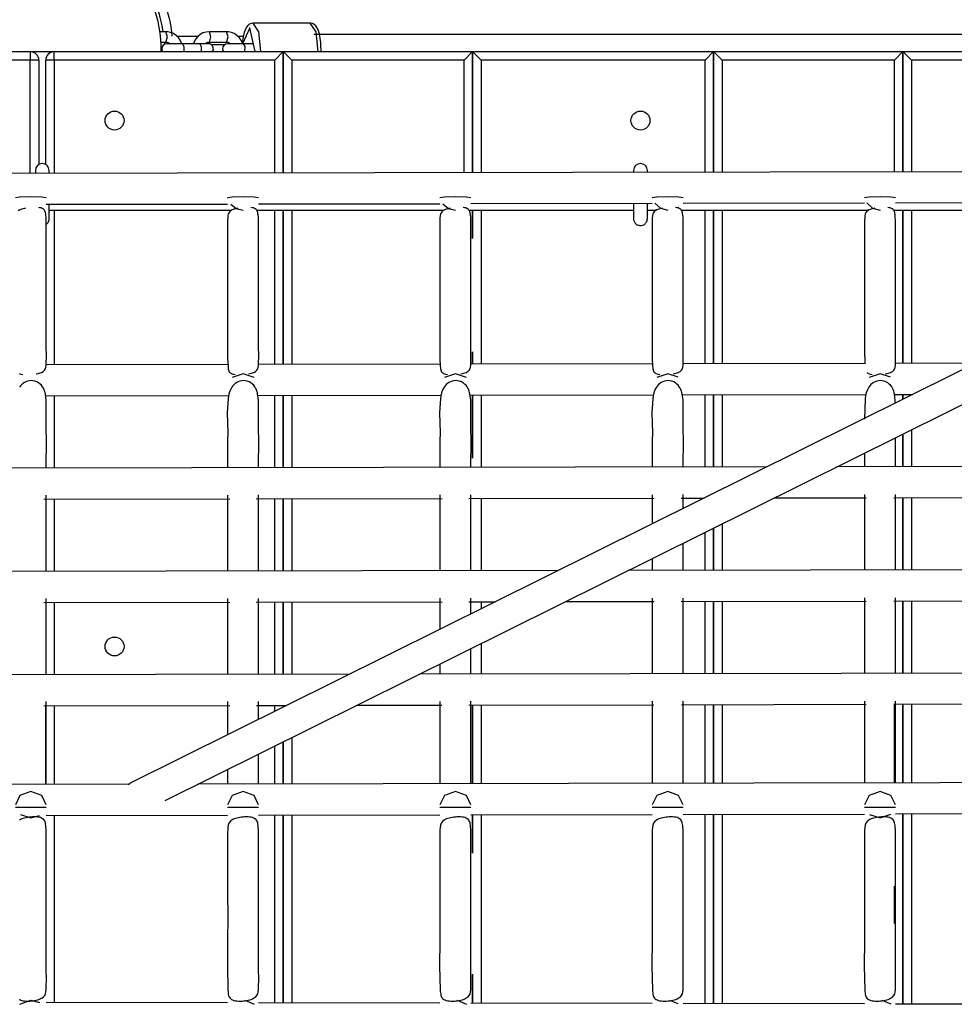
# Model space of a CAD drawing. Units: inches. Extents: x 204 to 390, y 93 to 326.
# Drawn here: x 261 to 267, y 155 to 161 of the extents above; entities that cross this region are included whole.
import ezdxf

# ---------------------------------------------------------------- set-up
doc = ezdxf.new("R2010")
doc.units = ezdxf.units.IN
doc.header["$MEASUREMENT"] = 0
doc.layers.add('Ebene 1', color=7, linetype='Continuous')

# ---------------------------------------------------------------- blocks, each defined once
blk = doc.blocks.new('block 2')
at = {"layer": 'Ebene 1', "color": 179, "lineweight": 25, "true_color": 0x1a171b}
for points in [[(262.6885, 161.0541), (262.6799, 161.0534), (262.6722, 161.0513), (262.6648, 161.0465), (262.6586, 161.0406), (262.6513, 161.0313), (262.6458, 161.0207), (262.6381, 161.0003), (262.632, 160.9759), (262.6267, 160.9359)], [(262.702, 160.8894), (262.6715, 161.0276), (262.6281, 160.9356)], [(263.0222, 161.0548), (262.6885, 161.0548)], [(262.6885, 161.0548), (262.7219, 161.0052), (262.7333, 160.8894)], [(263.0839, 160.9177), (263.0839, 160.9301), (263.0832, 160.9425), (263.0804, 160.9676), (263.0754, 160.9903), (263.069, 161.0114), (263.0606, 161.0289), (263.0539, 161.0389), (263.0448, 161.0472), (263.0356, 161.053), (263.0249, 161.0548), (263.0236, 161.0544), (263.0218, 161.0541)], [(263.067, 160.8894), (263.0558, 161.0052), (263.0222, 161.0548)], [(262.1828, 161.0052), (262.1487, 161.0052)], [(262.1828, 160.9452), (262.1921, 160.9752), (262.1828, 161.0052)], [(262.2762, 160.9332), (262.2746, 160.938), (262.2669, 160.9552), (262.2563, 160.9707), (262.2424, 160.9841), (262.2269, 160.9945), (262.2107, 161.001), (262.1938, 161.0048), (262.1881, 161.0052), (262.1828, 161.0052)], [(262.2462, 160.9793), (262.3712, 160.9793)], [(262.4358, 161.0052), (262.4165, 161.0031), (262.3985, 160.9979), (262.3826, 160.989), (262.3685, 160.9776), (262.3568, 160.9631), (262.3476, 160.9469), (262.3433, 160.9359)], [(262.5357, 161.0052), (262.4358, 161.0052)], [(262.4358, 160.9452), (262.4446, 160.9755), (262.4358, 161.0052)], [(262.5357, 160.9452), (262.5449, 160.9752), (262.5357, 161.0052)], [(262.6288, 160.9332), (262.6274, 160.938), (262.6196, 160.9552), (262.6091, 160.9707), (262.5957, 160.9841), (262.5798, 160.9945), (262.5636, 161.001), (262.5466, 161.0048), (262.5413, 161.0052), (262.5357, 161.0052)], [(262.5988, 160.9793), (262.6331, 160.9793)], [(269.7072, 160.989), (268.0543, 160.989), (266.3672, 160.989), (264.6841, 160.989), (263.043, 160.989)], [(262.1542, 160.9452), (262.1828, 160.9452)], [(262.1828, 160.9452), (262.19, 160.9445), (262.1962, 160.9425), (262.2073, 160.9356)], [(262.2803, 160.9356), (262.2178, 160.9356), (262.1893, 160.9356)], [(262.1961, 160.9356), (262.1962, 160.9359), (262.1969, 160.9373), (262.1976, 160.9387), (262.1988, 160.9404)], [(262.3805, 160.9356), (262.2803, 160.9356)], [(262.2803, 160.9356), (262.2884, 160.9201), (262.288, 160.8894)], [(262.3805, 160.9356), (262.3881, 160.9201), (262.3881, 160.8894)], [(262.4295, 160.9356), (262.4159, 160.9356), (262.3805, 160.9356)], [(262.4119, 160.9359), (262.4153, 160.9387), (262.4214, 160.9421), (262.4277, 160.9442), (262.4315, 160.9452), (262.4358, 160.9452)], [(262.4358, 160.9452), (262.5357, 160.9452)], [(262.524, 160.929), (262.4479, 160.929)], [(262.5357, 160.9452), (262.5428, 160.9445), (262.5495, 160.9425), (262.56, 160.9356)], [(262.6331, 160.9356), (262.5705, 160.9356), (262.5421, 160.9356)], [(262.6856, 160.9356), (262.6331, 160.9356)], [(262.6331, 160.9356), (262.6412, 160.9201), (262.6408, 160.8894)], [(263.0845, 160.8894), (263.0845, 160.9035), (263.0839, 160.9177)], [(260.1152, 160.8894), (261.3952, 160.8894)], [(261.3952, 160.8391), (260.1152, 160.8391)], [(261.3952, 160.8894), (261.5351, 160.8894)], [(261.3952, 160.8894), (261.3952, 160.8749), (261.3952, 160.8391)], [(261.3952, 160.1828), (261.3952, 160.8391)], [(261.4452, 160.8391), (261.4307, 160.8391), (261.3952, 160.8391)], [(261.4452, 160.8391), (261.4452, 160.2338)], [(261.4852, 160.2338), (261.4852, 160.8391)], [(261.5351, 160.8391), (261.5, 160.8391), (261.4852, 160.8391)], [(261.5351, 160.8894), (262.8653, 160.8894)], [(261.5351, 160.8391), (261.5351, 160.8749), (261.5351, 160.8894)], [(262.8155, 160.8391), (261.5351, 160.8391)], [(261.5351, 160.8391), (261.5351, 160.1828)], [(262.8653, 160.8894), (262.8155, 160.8391)], [(262.8155, 160.1852), (262.8155, 160.8391)], [(262.8653, 160.8894), (262.8653, 160.1852)], [(262.8653, 160.8894), (263.9653, 160.8894)], [(262.8653, 160.1852), (262.8653, 160.8894)], [(262.9152, 160.8391), (262.8653, 160.8894)], [(262.9152, 160.8391), (262.9152, 160.1852)], [(263.9153, 160.8391), (262.9152, 160.8391)], [(263.9653, 160.8894), (263.9153, 160.8391)], [(263.9153, 160.1869), (263.9153, 160.8391)], [(263.9653, 160.8894), (265.3654, 160.8894)], [(263.9653, 160.1869), (263.9653, 160.8894)], [(263.9653, 160.8894), (263.9653, 160.1869)], [(264.0152, 160.8391), (263.9653, 160.8894)], [(265.3152, 160.8391), (264.0152, 160.8391)], [(264.0152, 160.8391), (264.0152, 160.1869)], [(265.3654, 160.8894), (265.3152, 160.8391)], [(265.3152, 160.189), (265.3152, 160.8391)], [(265.3654, 160.8894), (266.4652, 160.8894)], [(265.3654, 160.1894), (265.3654, 160.8894)], [(265.3654, 160.8894), (265.3654, 160.1894)], [(265.3654, 160.8894), (265.4153, 160.8391)], [(266.4151, 160.8391), (265.4153, 160.8391)], [(265.4153, 160.8391), (265.4153, 160.1894)], [(266.4652, 160.8894), (266.4151, 160.8391)], [(266.4151, 160.1911), (266.4151, 160.8391)], [(266.4652, 160.8894), (266.4652, 160.1911)], [(266.4652, 160.8894), (267.5652, 160.8894)], [(266.4652, 160.1911), (266.4652, 160.8894)], [(266.5153, 160.8391), (266.4652, 160.8894)], [(267.5151, 160.8391), (266.5153, 160.8391)], [(266.5153, 160.8391), (266.5153, 160.1911)], [(269.7878, 160.5197), (261.9751, 156.6402)], [(262.1793, 156.5403), (269.8678, 160.3582)], [(269.1359, 160.1956), (243.8807, 160.1528)], [(261.4252, 160.1994), (261.4252, 160.1969), (261.4252, 160.1904)], [(261.4252, 160.1994), (261.4252, 160.1976), (261.4252, 160.1932), (261.4252, 160.1845)], [(261.5051, 160.1904), (261.5051, 160.1969), (261.5051, 160.1994)], [(261.5051, 160.1835), (261.5051, 160.1876), (261.5051, 160.1928), (261.5051, 160.1963), (261.5051, 160.1987), (261.5051, 160.1994)], [(264.9005, 160.1994), (264.9005, 160.1976), (264.9005, 160.1938)], [(264.9005, 160.1994), (264.9005, 160.1976), (264.9005, 160.1932), (264.9005, 160.1897)], [(264.9806, 160.1938), (264.9806, 160.1976), (264.9806, 160.1994)], [(264.9806, 160.189), (264.9806, 160.1963), (264.9806, 160.1987), (264.9806, 160.1994)], [(261.4886, 160.0405), (261.4622, 160.045), (261.3987, 160.0467), (261.3348, 160.045), (261.3088, 160.0405), (261.3091, 160.0402)], [(262.7219, 160.0405), (262.6954, 160.045), (262.632, 160.0467), (262.5681, 160.045), (262.5421, 160.0405), (262.5425, 160.0402)], [(263.9553, 160.0405), (263.9288, 160.045), (263.8654, 160.0467), (263.8018, 160.045), (263.7755, 160.0405), (263.7756, 160.0402)], [(265.1886, 160.0405), (265.1621, 160.045), (265.0985, 160.0467), (265.0352, 160.045), (265.0086, 160.0405), (265.009, 160.0402)], [(266.422, 160.0405), (266.3955, 160.045), (266.3319, 160.0467), (266.2683, 160.045), (266.242, 160.0405), (266.2423, 160.0402)], [(261.368, 159.9802), (261.3623, 159.9792), (261.3546, 159.9771), (261.3472, 159.9751), (261.3401, 159.9727), (261.3341, 159.9699), (261.3243, 159.9641)], [(261.33, 159.0198), (261.3356, 159.0173), (261.3418, 159.0156), (261.3529, 159.0139)], [(261.4886, 159.3973), (261.4886, 159.5227), (261.4886, 159.6478), (261.4886, 159.7126), (261.4886, 159.7777), (261.4886, 159.8445), (261.4879, 159.9107), (261.4872, 159.9265), (261.4862, 159.9417), (261.4852, 159.9482), (261.4841, 159.9544), (261.4822, 159.9599), (261.4802, 159.9651), (261.4774, 159.9692), (261.4738, 159.973), (261.4697, 159.9765), (261.4647, 159.9792), (261.4583, 159.9813), (261.4512, 159.983), (261.4442, 159.984)], [(261.4883, 160.0026), (262.5418, 160.0044)], [(261.5051, 159.9189), (261.5051, 159.9234), (261.5051, 159.9317), (261.5051, 159.9437), (261.5051, 159.9592), (261.5051, 159.9771), (261.5051, 159.9975), (261.5051, 160.0023)], [(262.6014, 159.9802), (262.5957, 159.9792), (262.5879, 159.9771), (262.5805, 159.9751), (262.5735, 159.9727), (262.5674, 159.9699), (262.5576, 159.9641), (262.5502, 159.9558), (262.5459, 159.9468), (262.5435, 159.9365), (262.5425, 159.9241), (262.5421, 159.911), (262.5418, 159.8659), (262.5421, 159.8187), (262.5421, 159.7722), (262.5421, 159.7263), (262.5421, 159.655), (262.5421, 159.5837), (262.5418, 159.438), (262.5421, 159.2926), (262.5421, 159.2265), (262.5421, 159.16), (262.5418, 159.1086), (262.5442, 159.0597), (262.5449, 159.0532), (262.5459, 159.0463), (262.5473, 159.0408), (262.549, 159.0353), (262.5516, 159.0304), (262.5549, 159.0266), (262.5587, 159.0232), (262.5631, 159.0198), (262.569, 159.0173), (262.5752, 159.0156), (262.5862, 159.0139)], [(262.5604, 160.0044), (262.5921, 159.9789), (262.632, 159.9692)], [(262.7219, 159.3973), (262.7219, 159.5227), (262.7219, 159.6478), (262.7219, 159.7126), (262.7219, 159.7777), (262.7219, 159.8445), (262.7213, 159.9107), (262.7206, 159.9265), (262.7195, 159.9417), (262.7183, 159.9482), (262.7175, 159.9544), (262.7156, 159.9599), (262.7135, 159.9651), (262.7108, 159.9692), (262.7075, 159.973), (262.7028, 159.9765), (262.698, 159.9792), (262.6916, 159.9813), (262.6846, 159.983), (262.6775, 159.984)], [(262.7213, 160.005), (263.7755, 160.0064)], [(263.8345, 159.9802), (263.829, 159.9792), (263.8213, 159.9771), (263.8137, 159.9751), (263.8068, 159.9727), (263.8008, 159.9699), (263.791, 159.9641), (263.7836, 159.9558), (263.7792, 159.9468), (263.7768, 159.9365), (263.7756, 159.9241), (263.7755, 159.911), (263.7749, 159.8659), (263.7755, 159.8187), (263.7755, 159.7722), (263.7755, 159.7263), (263.7755, 159.655), (263.7755, 159.5837), (263.7749, 159.438), (263.7755, 159.2926), (263.7755, 159.2265), (263.7755, 159.16), (263.7749, 159.1086), (263.7775, 159.0597), (263.7782, 159.0532), (263.7792, 159.0463), (263.7806, 159.0408), (263.7823, 159.0353), (263.7849, 159.0304), (263.788, 159.0266), (263.7918, 159.0232), (263.7965, 159.0198), (263.8022, 159.0173), (263.8085, 159.0156), (263.8196, 159.0139)], [(263.7923, 160.0064), (263.8244, 159.9792), (263.8654, 159.9692)], [(263.9553, 159.3973), (263.9553, 159.5227), (263.9553, 159.6478), (263.9553, 159.7126), (263.9553, 159.7777), (263.9553, 159.8445), (263.9546, 159.9107), (263.9539, 159.9265), (263.9529, 159.9417), (263.9518, 159.9482), (263.9506, 159.9544), (263.9489, 159.9599), (263.9469, 159.9651), (263.9439, 159.9692), (263.9408, 159.973), (263.9362, 159.9765), (263.9313, 159.9792), (263.925, 159.9813), (263.9179, 159.983), (263.9109, 159.984)], [(263.9549, 160.0071), (265.0083, 160.0088)], [(264.9005, 160.0078), (264.9005, 159.9785), (264.9005, 159.9675), (264.9005, 159.9575), (264.9005, 159.9482), (264.9005, 159.9396), (264.9005, 159.9317), (264.9005, 159.9258), (264.9005, 159.9213), (264.9005, 159.9189)], [(264.9806, 159.9189), (264.9806, 159.9234), (264.9806, 159.9317), (264.9806, 159.9437), (264.9806, 159.9592), (264.9806, 159.9771), (264.9806, 159.9975), (264.9806, 160.0078)], [(265.0679, 159.9802), (265.0622, 159.9792), (265.0545, 159.9771), (265.047, 159.9751), (265.0402, 159.9727), (265.0341, 159.9699), (265.0241, 159.9641), (265.0167, 159.9558), (265.0126, 159.9468), (265.0104, 159.9365), (265.009, 159.9241), (265.0086, 159.911), (265.0083, 159.8659), (265.0086, 159.8187), (265.0086, 159.7722), (265.0086, 159.7263), (265.0086, 159.655), (265.0086, 159.5837), (265.0086, 159.438), (265.0086, 159.2926), (265.0086, 159.2265), (265.0086, 159.16), (265.0083, 159.1086), (265.0109, 159.0597), (265.0116, 159.0532), (265.0126, 159.0463), (265.014, 159.0408), (265.0157, 159.0353), (265.0181, 159.0304), (265.0214, 159.0266), (265.0253, 159.0232), (265.0298, 159.0198), (265.0355, 159.0173), (265.0419, 159.0156), (265.0527, 159.0139)], [(265.0241, 160.0088), (265.0567, 159.9799), (265.0985, 159.9692)], [(265.1886, 159.3973), (265.1886, 159.5227), (265.1886, 159.6478), (265.1886, 159.7126), (265.1886, 159.7777), (265.1886, 159.8445), (265.1879, 159.9107), (265.1873, 159.9265), (265.1861, 159.9417), (265.1852, 159.9482), (265.184, 159.9544), (265.1821, 159.9599), (265.18, 159.9651), (265.1773, 159.9692), (265.1742, 159.973), (265.1695, 159.9765), (265.1645, 159.9792), (265.1583, 159.9813), (265.1513, 159.983), (265.144, 159.984)], [(265.1883, 160.0092), (266.2416, 160.0109)], [(266.3012, 159.9802), (266.2955, 159.9792), (266.2878, 159.9771), (266.2804, 159.9751), (266.2737, 159.9727), (266.2673, 159.9699), (266.2575, 159.9641), (266.2501, 159.9558), (266.2459, 159.9468), (266.2437, 159.9365), (266.2427, 159.9241), (266.242, 159.911), (266.2416, 159.8659), (266.242, 159.8187), (266.242, 159.7722), (266.242, 159.7263), (266.242, 159.655), (266.242, 159.5837), (266.242, 159.438), (266.242, 159.2926), (266.242, 159.2265), (266.242, 159.16), (266.2427, 159.0769)], [(266.2561, 160.0109), (266.2887, 159.9806), (266.3319, 159.9692)], [(266.422, 159.3973), (266.422, 159.5227), (266.422, 159.6478), (266.422, 159.7126), (266.422, 159.7777), (266.422, 159.8445), (266.4213, 159.9107), (266.4204, 159.9265), (266.4194, 159.9417), (266.4184, 159.9482), (266.4173, 159.9544), (266.4156, 159.9599), (266.4134, 159.9651), (266.4106, 159.9692), (266.4073, 159.973), (266.4029, 159.9765), (266.3979, 159.9792), (266.3917, 159.9813), (266.3844, 159.983), (266.3775, 159.984)], [(266.422, 160.0112), (267.4753, 160.013)], [(261.5048, 159.9692), (262.5664, 159.9692)], [(261.5351, 159.9692), (261.5351, 159.07)], [(262.7102, 159.9692), (263.7997, 159.9692)], [(262.8155, 159.0721), (262.8155, 159.9692)], [(262.8653, 159.9692), (262.8653, 159.0721)], [(262.8653, 159.0721), (262.8653, 159.9692)], [(262.9152, 159.9692), (262.9152, 159.0721)], [(263.9432, 159.9692), (264.8999, 159.9692)], [(263.9653, 159.8035), (263.9653, 159.9692)], [(263.9653, 159.9692), (263.9653, 159.8035)], [(264.0152, 159.9692), (264.0152, 159.0738)], [(264.98, 159.9692), (265.0329, 159.9692)], [(265.1766, 159.9692), (266.2663, 159.9692)], [(265.3152, 159.0763), (265.3152, 159.9692)], [(265.3654, 159.0763), (265.3654, 159.9692)], [(265.3654, 159.9692), (265.3654, 159.0763)], [(265.4153, 159.9692), (265.4153, 159.0763)], [(266.4099, 159.9692), (267.4993, 159.9692)], [(266.4652, 159.9692), (266.4652, 159.078)], [(266.4652, 159.078), (266.4652, 159.9692)], [(266.5153, 159.9692), (266.5153, 159.0783)], [(261.4883, 159.8865), (261.4915, 159.8889), (261.4955, 159.8931), (261.4984, 159.8969), (261.501, 159.9017), (261.5031, 159.9072), (261.5045, 159.9124), (261.5051, 159.9182)], [(264.9005, 159.9182), (264.9006, 159.9131), (264.9018, 159.9086), (264.9032, 159.9045), (264.9053, 159.9), (264.9099, 159.8934), (264.916, 159.8876), (264.9208, 159.8841), (264.9265, 159.8817), (264.9304, 159.8807), (264.9346, 159.8796), (264.9399, 159.8793), (264.9447, 159.8796), (264.9521, 159.881), (264.9588, 159.8838), (264.9628, 159.8862), (264.9668, 159.8889), (264.9702, 159.8931), (264.9733, 159.8969), (264.9762, 159.9017), (264.9783, 159.9072), (264.9797, 159.9124), (264.98, 159.9182)], [(261.4293, 159.0173), (261.4306, 159.0173), (261.4387, 159.0191), (261.4462, 159.0211), (261.4535, 159.0239), (261.46, 159.0263), (261.4707, 159.0322), (261.4788, 159.0397), (261.4838, 159.0473), (261.4865, 159.057), (261.4879, 159.0673), (261.4883, 159.0783), (261.4889, 159.1241), (261.4886, 159.1727), (261.4883, 159.2854), (261.4886, 159.3973)], [(262.6627, 159.0173), (262.6637, 159.0173), (262.6718, 159.0191), (262.6796, 159.0211), (262.6866, 159.0239), (262.6934, 159.0263), (262.704, 159.0322), (262.7121, 159.0397), (262.717, 159.0473), (262.7199, 159.057), (262.7213, 159.0673), (262.7216, 159.0783), (262.7223, 159.1241), (262.7219, 159.1727), (262.7216, 159.2854), (262.7219, 159.3973)], [(263.896, 159.0173), (263.8971, 159.0173), (263.9052, 159.0191), (263.9129, 159.0211), (263.92, 159.0239), (263.9267, 159.0263), (263.9374, 159.0322), (263.9453, 159.0397), (263.9503, 159.0473), (263.9532, 159.057), (263.9546, 159.0673), (263.9549, 159.0783), (263.9556, 159.1241), (263.9553, 159.1727), (263.9549, 159.2854), (263.9553, 159.3973)], [(265.1294, 159.0173), (265.1304, 159.0173), (265.1385, 159.0191), (265.1463, 159.0211), (265.1533, 159.0239), (265.16, 159.0263), (265.1705, 159.0322), (265.1786, 159.0397), (265.1836, 159.0473), (265.1866, 159.057), (265.1879, 159.0673), (265.1886, 159.0783), (265.189, 159.1241), (265.1886, 159.1727), (265.1883, 159.2854), (265.1886, 159.3973)], [(266.3626, 159.0173), (266.3638, 159.0173), (266.3719, 159.0191), (266.3796, 159.0211), (266.387, 159.0239), (266.3934, 159.0263), (266.4039, 159.0322), (266.412, 159.0397), (266.417, 159.0473), (266.4197, 159.057), (266.4213, 159.0673), (266.422, 159.0783), (266.4223, 159.1241), (266.422, 159.1727), (266.422, 159.2854), (266.422, 159.3973)], [(263.9653, 159.0738), (263.9653, 159.1465)], [(263.9653, 159.1465), (263.9653, 159.0738)], [(262.5438, 159.0718), (261.4876, 159.07)], [(263.7768, 159.0738), (262.7213, 159.0721)], [(265.0104, 159.0759), (263.9546, 159.0738)], [(266.2434, 159.0776), (265.1883, 159.0759)], [(266.8869, 159.0794), (266.4213, 159.078)], [(262.6954, 158.9963), (262.632, 159.0187), (262.5681, 158.9963)], [(263.9288, 158.9963), (263.8654, 159.0187), (263.8018, 158.9963)], [(265.1594, 158.9984), (265.0985, 159.0187), (265.0352, 158.9963)], [(266.2547, 159.0266), (266.2587, 159.0232), (266.2632, 159.0198), (266.2688, 159.0173), (266.2756, 159.0156), (266.2861, 159.0139)], [(266.3925, 158.9984), (266.3319, 159.0187), (266.2683, 158.9963)], [(261.4886, 158.4703), (261.4886, 158.5013), (261.4889, 158.6094), (261.4886, 158.7221), (261.4876, 158.78), (261.4872, 158.8392), (261.4869, 158.8671), (261.4831, 158.9006), (261.4814, 158.9088), (261.4788, 158.9174), (261.4755, 158.926), (261.4714, 158.935), (261.466, 158.9433), (261.46, 158.9515), (261.4523, 158.9588), (261.4435, 158.9657), (261.4333, 158.9712), (261.4223, 158.975), (261.4109, 158.9777), (261.3997, 158.9784), (261.3896, 158.9777), (261.3797, 158.9757), (261.3701, 158.9722), (261.3613, 158.9677), (261.3529, 158.9619), (261.3458, 158.9557), (261.3394, 158.9484), (261.3337, 158.9405)], [(262.7219, 158.4723), (262.7219, 158.5013), (262.7223, 158.6094), (262.7219, 158.7221), (262.7209, 158.78), (262.7206, 158.8392), (262.7206, 158.8671), (262.7163, 158.9006), (262.7145, 158.9088), (262.7121, 158.9174), (262.7089, 158.926), (262.7047, 158.935), (262.6994, 158.9433), (262.6934, 158.9515), (262.6856, 158.9588), (262.6768, 158.9657), (262.6667, 158.9712), (262.6556, 158.975), (262.6444, 158.9777), (262.6331, 158.9784), (262.6227, 158.9777), (262.6131, 158.9757), (262.6034, 158.9722), (262.5947, 158.9677), (262.5866, 158.9619), (262.5791, 158.9557), (262.5728, 158.9484), (262.5671, 158.9405), (262.558, 158.9243), (262.5516, 158.9074), (262.5473, 158.8902), (262.5449, 158.8733), (262.5392, 158.7924), (262.5421, 158.7304), (262.5428, 158.679), (262.5421, 158.627), (262.5421, 158.4716)], [(263.9553, 158.4744), (263.9553, 158.5013), (263.956, 158.6094), (263.9553, 158.7221), (263.9543, 158.78), (263.9543, 158.8392), (263.9539, 158.8671), (263.9496, 158.9006), (263.9479, 158.9088), (263.9453, 158.9174), (263.9422, 158.926), (263.9381, 158.935), (263.9327, 158.9433), (263.9267, 158.9515), (263.9189, 158.9588), (263.9102, 158.9657), (263.8998, 158.9712), (263.889, 158.975), (263.8779, 158.9777), (263.8664, 158.9784), (263.8562, 158.9777), (263.8463, 158.9757), (263.8368, 158.9722), (263.8278, 158.9677), (263.8197, 158.9619), (263.8123, 158.9557), (263.8061, 158.9484), (263.8004, 158.9405), (263.7911, 158.9243), (263.7849, 158.9074), (263.7806, 158.8902), (263.7782, 158.8733), (263.7725, 158.7924), (263.7755, 158.7304), (263.7761, 158.679), (263.7755, 158.627), (263.7749, 158.4737)], [(265.1886, 158.4765), (265.1886, 158.5013), (265.1893, 158.6094), (265.1886, 158.7221), (265.1874, 158.78), (265.1874, 158.8392), (265.1873, 158.8671), (265.183, 158.9006), (265.1812, 158.9088), (265.1786, 158.9174), (265.1755, 158.926), (265.1712, 158.935), (265.1659, 158.9433), (265.16, 158.9515), (265.1523, 158.9588), (265.1433, 158.9657), (265.1332, 158.9712), (265.1223, 158.975), (265.1113, 158.9777), (265.0998, 158.9784), (265.0898, 158.9777), (265.0796, 158.9757), (265.0701, 158.9722), (265.0612, 158.9677), (265.0531, 158.9619), (265.0457, 158.9557), (265.0395, 158.9484), (265.0336, 158.9405), (265.0245, 158.9243), (265.0181, 158.9074), (265.014, 158.8902), (265.0116, 158.8733), (265.0059, 158.7924), (265.0086, 158.7304), (265.0095, 158.679), (265.0086, 158.627), (265.0086, 158.4758)], [(266.4208, 158.8461), (266.4163, 158.9006), (266.4144, 158.9088), (266.412, 158.9174), (266.4089, 158.926), (266.4046, 158.935), (266.3998, 158.9433), (266.3934, 158.9515), (266.3856, 158.9588), (266.3767, 158.9657), (266.3665, 158.9712), (266.3555, 158.975), (266.3446, 158.9777), (266.3334, 158.9784), (266.3231, 158.9777), (266.3129, 158.9757), (266.3035, 158.9722), (266.2945, 158.9677), (266.2864, 158.9619), (266.279, 158.9557), (266.2726, 158.9484), (266.267, 158.9405), (266.2582, 158.9243), (266.2518, 158.9074), (266.2477, 158.8902), (266.2447, 158.8733), (266.2409, 158.7541)], [(261.4834, 158.8895), (262.5483, 158.8916)], [(261.5351, 158.8902), (261.5351, 158.4699)], [(262.7168, 158.8919), (263.7817, 158.8937)], [(262.8155, 158.472), (262.8155, 158.8923)], [(262.8653, 158.8923), (262.8653, 158.472)], [(262.8653, 158.472), (262.8653, 158.8923)], [(262.9152, 158.8923), (262.9152, 158.4723)], [(263.9496, 158.894), (265.0157, 158.8957)], [(263.9653, 158.5271), (263.9653, 158.894)], [(263.9653, 158.894), (263.9653, 158.5271)], [(264.0152, 158.894), (264.0152, 158.474)], [(265.183, 158.8961), (266.2497, 158.8978)], [(265.3152, 158.4761), (265.3152, 158.8961)], [(265.3654, 158.4761), (265.3654, 158.8964)], [(265.3654, 158.8964), (265.3654, 158.4761)], [(265.4153, 158.8964), (265.4153, 158.4761)], [(266.4163, 158.8981), (266.5233, 158.8985)], [(266.4652, 158.8981), (266.4652, 158.8692)], [(266.4652, 158.8692), (266.4652, 158.8981)], [(266.5153, 158.8981), (266.5153, 158.8943)], [(266.4652, 158.6684), (266.4652, 158.4778)], [(266.4652, 158.4778), (266.4652, 158.6684)], [(266.5153, 158.6932), (266.5153, 158.4785)], [(266.422, 158.4785), (266.422, 158.5013), (266.4227, 158.6446)], [(266.2416, 158.5574), (266.242, 158.4778)], [(265.6744, 158.4768), (247.8557, 158.4468)], [(270.1539, 158.4844), (266.0804, 158.4778)], [(266.422, 157.8784), (266.422, 157.9842), (266.422, 158.0417), (266.422, 158.0989), (266.4215, 158.3176)], [(261.4741, 158.2901), (262.5556, 158.2918)], [(261.4886, 157.8698), (261.4886, 157.9842), (261.4886, 158.0417), (261.4886, 158.0989), (261.4883, 158.3139)], [(261.5351, 158.2901), (261.5351, 157.8698)], [(262.5421, 158.3135), (262.5421, 158.1543), (262.5421, 158.0975), (262.5421, 158.04), (262.5421, 157.9828), (262.5421, 157.9252), (262.5421, 157.8715)], [(262.7085, 158.2918), (263.7873, 158.2939)], [(262.7219, 157.8718), (262.7219, 157.9842), (262.7219, 158.0417), (262.7219, 158.0989), (262.7216, 158.3145)], [(262.8155, 157.8718), (262.8155, 158.2921)], [(262.8653, 158.2921), (262.8653, 157.8722)], [(262.8653, 157.8722), (262.8653, 158.2921)], [(262.9152, 158.2921), (262.9152, 157.8722)], [(263.7755, 158.3142), (263.7755, 158.1543), (263.7755, 158.0975), (263.7755, 158.04), (263.7755, 157.9828), (263.7755, 157.9252), (263.7755, 157.8736)], [(263.9429, 158.2939), (265.02, 158.2959)], [(263.9553, 157.8743), (263.9553, 157.9842), (263.9553, 158.0417), (263.9553, 158.0989), (263.9549, 158.3156)], [(264.0152, 158.2939), (264.0152, 157.8743)], [(265.0086, 158.3152), (265.0086, 158.1543), (265.0086, 158.1461)], [(265.1773, 158.2959), (265.3109, 158.2963)], [(265.1886, 158.2363), (265.1883, 158.3166)], [(265.7171, 158.297), (266.2518, 158.2977)], [(266.242, 158.3166), (266.242, 158.1543), (266.242, 158.0975), (266.242, 158.04), (266.242, 157.9828), (266.242, 157.9252), (266.242, 157.878)], [(266.4116, 158.298), (267.4844, 158.2997)], [(266.4652, 158.298), (266.4652, 157.8784)], [(266.4652, 157.8784), (266.4652, 158.298)], [(266.5153, 158.2983), (266.5153, 157.8784)], [(265.4153, 158.1471), (265.4153, 157.8763)], [(265.3152, 157.8763), (265.3152, 158.0975)], [(265.3654, 157.8763), (265.3654, 158.1223)], [(265.3654, 158.1223), (265.3654, 157.8763)], [(265.1886, 157.8763), (265.1886, 157.9842), (265.1886, 158.0345)], [(265.0086, 157.9452), (265.0086, 157.9252), (265.0086, 157.8756)], [(264.4622, 157.8746), (248.5226, 157.8481)], [(270.1539, 157.8846), (264.8682, 157.8756)], [(261.4741, 157.6899), (262.5556, 157.6917)], [(261.4886, 157.2696), (261.4886, 157.3782), (261.4886, 157.4553), (261.4886, 157.5322), (261.4886, 157.5876), (261.4886, 157.6427), (261.4886, 157.7123)], [(261.5351, 157.6899), (261.5351, 157.2696)], [(262.5421, 157.713), (262.5421, 157.7082), (262.5421, 157.6514), (262.5421, 157.5945), (262.5421, 157.5036), (262.5421, 157.4123), (262.5421, 157.2714)], [(262.7085, 157.692), (263.7873, 157.6937)], [(262.7219, 157.2717), (262.7219, 157.3782), (262.7219, 157.4553), (262.7219, 157.5322), (262.7219, 157.5876), (262.7219, 157.6427), (262.7219, 157.7137)], [(262.8155, 157.2717), (262.8155, 157.692)], [(262.8653, 157.692), (262.8653, 157.2721)], [(262.8653, 157.2721), (262.8653, 157.692)], [(262.9152, 157.6924), (262.9152, 157.2721)], [(263.7755, 157.7141), (263.7755, 157.7082), (263.7755, 157.6514), (263.7755, 157.5945), (263.7755, 157.5335)], [(263.9429, 157.6941), (264.0983, 157.6941)], [(263.9553, 157.6231), (263.9553, 157.6427), (263.9553, 157.7144)], [(264.0152, 157.6941), (264.0152, 157.6527)], [(264.5041, 157.6948), (265.02, 157.6958)], [(265.0086, 157.7151), (265.0086, 157.7082), (265.0086, 157.6514), (265.0086, 157.5945), (265.0086, 157.5036), (265.0086, 157.4123), (265.0086, 157.2758)], [(265.1773, 157.6958), (266.2518, 157.6979)], [(265.1886, 157.2762), (265.1886, 157.3782), (265.1886, 157.4553), (265.1886, 157.5322), (265.1886, 157.5876), (265.1886, 157.6427), (265.1886, 157.7154)], [(265.3152, 157.2762), (265.3152, 157.6961)], [(265.3654, 157.2762), (265.3654, 157.6961)], [(265.3654, 157.6961), (265.3654, 157.2762)], [(265.4153, 157.6961), (265.4153, 157.2765)], [(266.242, 157.7158), (266.242, 157.7082), (266.242, 157.6514), (266.242, 157.5945), (266.242, 157.5036), (266.242, 157.4123), (266.242, 157.2779)], [(266.4116, 157.6979), (267.4844, 157.7003)], [(266.422, 157.2783), (266.422, 157.3782), (266.422, 157.4553), (266.422, 157.5322), (266.422, 157.5876), (266.422, 157.6427), (266.422, 157.7161)], [(266.4652, 157.6979), (266.4652, 157.2783)], [(266.4652, 157.2783), (266.4652, 157.6979)], [(266.5153, 157.6982), (266.5153, 157.2783)], [(263.9553, 157.2741), (263.9553, 157.3782), (263.9553, 157.4223)], [(264.0152, 157.4519), (264.0152, 157.2741)], [(263.7755, 157.333), (263.7755, 157.2734)], [(263.2497, 157.2727), (249.727, 157.25)], [(269.7799, 157.2838), (263.6557, 157.2734)], [(265.1879, 156.6392), (265.1886, 156.8328), (265.1886, 157.1167)], [(266.242, 157.1167), (266.242, 156.8883), (266.242, 156.7977), (266.242, 156.7108), (266.2416, 156.6461)], [(266.4213, 156.6416), (266.422, 156.8328), (266.422, 157.1174)], [(261.4745, 157.0898), (262.5543, 157.0915)], [(261.4852, 156.6326), (261.4852, 157.0898)], [(261.4876, 156.6326), (261.4886, 156.8328), (261.4886, 157.1143)], [(261.5351, 157.0898), (261.5351, 156.6326)], [(262.5421, 157.1139), (262.5421, 156.922)], [(262.7089, 157.0919), (262.8859, 157.0922)], [(262.7219, 157.0116), (262.7219, 157.115)], [(262.8155, 157.0571), (262.8155, 157.0919)], [(262.8653, 157.0922), (262.8653, 157.0815)], [(262.8653, 157.0815), (262.8653, 157.0922)], [(263.2921, 157.0929), (263.787, 157.0936)], [(263.7755, 157.115), (263.7755, 156.8883), (263.7755, 156.7977), (263.7755, 156.7108), (263.7749, 156.6416)], [(263.9432, 157.0939), (265.0188, 157.0957)], [(263.9546, 156.6371), (263.9553, 156.8328), (263.9553, 157.1156)], [(263.9653, 156.6368), (263.9653, 157.0939)], [(263.9653, 157.0939), (263.9653, 156.6368)], [(264.0152, 157.0939), (264.0152, 156.6368)], [(265.0086, 157.1156), (265.0086, 156.8883), (265.0086, 156.7977), (265.0086, 156.7108), (265.0083, 156.644)], [(265.1776, 157.096), (266.2514, 157.0981)], [(265.3152, 156.6392), (265.3152, 157.096)], [(265.3654, 156.6388), (265.3654, 157.0964)], [(265.3654, 157.0964), (265.3654, 156.6388)], [(265.4153, 157.0964), (265.4153, 156.6392)], [(266.412, 157.0984), (267.4841, 157.1001)], [(266.4151, 156.6413), (266.4151, 157.0984)], [(266.4652, 157.0984), (266.4652, 156.6413)], [(266.4652, 156.6413), (266.4652, 157.0984)], [(266.5153, 157.0984), (266.5153, 156.6413)], [(262.9152, 156.9058), (262.9152, 156.6351)], [(262.8155, 156.6347), (262.8155, 156.8559)], [(262.8653, 156.881), (262.8653, 156.6351)], [(262.8653, 156.6351), (262.8653, 156.881)], [(262.7213, 156.6351), (262.7219, 156.8104)], [(262.5421, 156.7198), (262.5421, 156.7108), (262.5418, 156.6392)], [(261.9668, 156.6337), (250.9731, 156.6151)], [(261.9652, 156.6313), (261.9699, 156.6361), (261.9751, 156.6402)], [(269.9064, 156.6471), (262.3685, 156.6344)], [(261.4886, 156.5152), (261.4622, 156.5689), (261.3987, 156.5913), (261.3348, 156.5689), (261.3088, 156.5152)], [(262.7219, 156.5152), (262.6954, 156.5689), (262.632, 156.5913), (262.5681, 156.5689), (262.5421, 156.5152)], [(263.9553, 156.5152), (263.9288, 156.5689), (263.8654, 156.5913), (263.8018, 156.5689), (263.7755, 156.5152)], [(265.1886, 156.5152), (265.1621, 156.5689), (265.0985, 156.5913), (265.0352, 156.5689), (265.0086, 156.5152)], [(266.422, 156.5152), (266.3955, 156.5689), (266.3319, 156.5913), (266.2683, 156.5689), (266.242, 156.5152)], [(261.4886, 156.4983), (261.4622, 156.4983), (261.3987, 156.4983), (261.3348, 156.4983), (261.3088, 156.4983)], [(262.7219, 156.4983), (262.6954, 156.4983), (262.632, 156.4983), (262.5681, 156.4983), (262.5421, 156.4983)], [(263.9553, 156.4983), (263.9288, 156.4983), (263.8654, 156.4983), (263.8018, 156.4983), (263.7755, 156.4983)], [(265.1886, 156.4983), (265.1621, 156.4983), (265.0985, 156.4983), (265.0352, 156.4983), (265.0086, 156.4983)], [(266.422, 156.4983), (266.3955, 156.4983), (266.3319, 156.4983), (266.2683, 156.4983), (266.242, 156.4983)], [(261.4886, 155.7989), (261.4886, 155.9336), (261.4886, 156.0687), (261.4886, 156.1379), (261.4886, 156.2075), (261.4886, 156.2802), (261.4879, 156.3519), (261.4876, 156.3698), (261.4865, 156.387), (261.4858, 156.3949), (261.4848, 156.4025), (261.4834, 156.4094), (261.4815, 156.4153), (261.4791, 156.4211), (261.476, 156.4259), (261.4721, 156.4304), (261.4671, 156.4339), (261.461, 156.4377), (261.4542, 156.4401), (261.4461, 156.4418), (261.4373, 156.4432), (261.4273, 156.4439), (261.4169, 156.4442), (261.4075, 156.4439), (261.398, 156.4435), (261.3887, 156.4425), (261.3797, 156.4414), (261.3708, 156.4397), (261.362, 156.4377), (261.3539, 156.4352), (261.3461, 156.4321), (261.3394, 156.429), (261.3331, 156.4256)], [(261.3317, 155.3835), (261.3377, 155.3807), (261.3451, 155.3783), (261.3532, 155.3762), (261.3627, 155.3752), (261.3728, 155.3745), (261.3825, 155.3742), (261.3925, 155.3745), (261.4014, 155.3752), (261.4107, 155.3762), (261.4199, 155.3779), (261.4287, 155.3797), (261.4373, 155.3817), (261.4452, 155.3841), (261.4529, 155.3869), (261.4597, 155.3903), (261.4707, 155.3979), (261.4791, 155.4076), (261.4838, 155.4169), (261.4865, 155.4286), (261.4879, 155.4406), (261.4883, 155.4534), (261.4889, 155.504), (261.4886, 155.5574), (261.4883, 155.6787), (261.4886, 155.7989), (261.4886, 155.7989)], [(261.3377, 156.459), (261.3987, 156.439), (261.4481, 156.4518)], [(261.4883, 156.4528), (262.5418, 156.4545)], [(261.5351, 156.4528), (261.5351, 155.3659)], [(262.7219, 155.7989), (262.7219, 155.9336), (262.7219, 156.0687), (262.7219, 156.1379), (262.7219, 156.2075), (262.7219, 156.2802), (262.7213, 156.3519), (262.7209, 156.3698), (262.7199, 156.387), (262.7192, 156.3949), (262.7182, 156.4025), (262.7168, 156.4094), (262.7149, 156.4153), (262.7123, 156.4211), (262.7092, 156.4259), (262.7054, 156.4304), (262.7004, 156.4339), (262.6946, 156.4377), (262.6873, 156.4401), (262.6792, 156.4418), (262.6704, 156.4432), (262.6606, 156.4439), (262.6503, 156.4442), (262.6408, 156.4439), (262.6313, 156.4435), (262.622, 156.4425), (262.6131, 156.4414), (262.6041, 156.4397), (262.5953, 156.4377), (262.5872, 156.4352), (262.5793, 156.4321), (262.5728, 156.429), (262.5664, 156.4256), (262.5566, 156.4173), (262.5495, 156.4073), (262.5456, 156.3963), (262.5435, 156.3832), (262.5425, 156.3691), (262.5421, 156.3539), (262.5418, 156.304), (262.5421, 156.2527), (262.5421, 156.2034), (262.5421, 156.1538), (262.5421, 156.0776), (262.5421, 156.0012), (262.5425, 155.863), (262.5421, 155.7238), (262.5404, 155.5788), (262.5438, 155.4379), (262.5442, 155.4296), (262.5449, 155.4217), (262.5459, 155.4141), (262.5476, 155.4076), (262.5495, 155.4014), (262.5523, 155.3962), (262.5557, 155.391), (262.5597, 155.3869), (262.565, 155.3835), (262.5711, 155.3807), (262.5785, 155.3783), (262.5866, 155.3762), (262.596, 155.3752), (262.6062, 155.3745), (262.6158, 155.3742), (262.6257, 155.3745), (262.6348, 155.3752), (262.6439, 155.3762), (262.6532, 155.3779), (262.662, 155.3797), (262.6708, 155.3817), (262.6785, 155.3841), (262.6863, 155.3869), (262.693, 155.3903), (262.704, 155.3979), (262.7123, 155.4076), (262.717, 155.4169), (262.7199, 155.4286), (262.7213, 155.4406), (262.7219, 155.4534), (262.7223, 155.504), (262.7219, 155.5574), (262.7216, 155.6787), (262.7219, 155.7989), (262.7219, 155.7989)], [(262.7219, 156.4549), (263.7749, 156.4566)], [(262.8155, 155.3638), (262.8155, 156.4549)], [(262.8653, 156.4552), (262.8653, 155.3635)], [(262.8653, 155.3635), (262.8653, 156.4552)], [(262.9152, 156.4552), (262.9152, 155.3635)], [(263.9553, 155.7989), (263.9553, 155.9336), (263.9553, 156.0687), (263.9553, 156.1379), (263.9553, 156.2075), (263.9553, 156.2802), (263.9546, 156.3519), (263.9543, 156.3698), (263.9532, 156.387), (263.9525, 156.3949), (263.9513, 156.4025), (263.95, 156.4094), (263.9482, 156.4153), (263.9458, 156.4211), (263.9425, 156.4259), (263.9388, 156.4304), (263.9338, 156.4339), (263.9277, 156.4377), (263.9212, 156.4401), (263.9126, 156.4418), (263.9038, 156.4432), (263.894, 156.4439), (263.8836, 156.4442), (263.8742, 156.4439), (263.8647, 156.4435), (263.8554, 156.4425), (263.8463, 156.4414), (263.8375, 156.4397), (263.8285, 156.4377), (263.8204, 156.4352), (263.8128, 156.4321), (263.8061, 156.429), (263.7997, 156.4256), (263.7898, 156.4173), (263.7827, 156.4073), (263.7789, 156.3963), (263.7768, 156.3832), (263.7756, 156.3691), (263.7755, 156.3539), (263.7749, 156.304), (263.7755, 156.2527), (263.7755, 156.2034), (263.7755, 156.1538), (263.7755, 156.0776), (263.7755, 156.0012), (263.7756, 155.863), (263.7755, 155.7238), (263.7736, 155.5788), (263.7772, 155.4379), (263.7775, 155.4296), (263.7782, 155.4217), (263.7796, 155.4141), (263.781, 155.4076), (263.783, 155.4014), (263.7856, 155.3962), (263.7891, 155.391), (263.793, 155.3869), (263.7982, 155.3835), (263.8042, 155.3807), (263.8116, 155.3783), (263.8202, 155.3762), (263.8292, 155.3752), (263.8395, 155.3745), (263.8492, 155.3742), (263.859, 155.3745), (263.8681, 155.3752), (263.8773, 155.3762), (263.8864, 155.3779), (263.8953, 155.3797), (263.9041, 155.3817), (263.9119, 155.3841), (263.9196, 155.3869), (263.9264, 155.3903), (263.9374, 155.3979), (263.9458, 155.4076), (263.9503, 155.4169), (263.9532, 155.4286), (263.9546, 155.4406), (263.9553, 155.4534), (263.9556, 155.504), (263.9553, 155.5574), (263.9549, 155.6787), (263.9553, 155.7989), (263.9553, 155.7989)], [(263.9549, 156.4569), (265.0083, 156.4587)], [(263.9653, 156.2337), (263.9653, 156.4569)], [(263.9653, 156.4569), (263.9653, 156.2337)], [(264.0152, 156.4569), (264.0152, 155.3617)], [(265.1886, 155.7989), (265.1886, 155.9336), (265.1886, 156.0687), (265.1886, 156.1379), (265.1886, 156.2075), (265.1886, 156.2802), (265.1879, 156.3519), (265.1874, 156.3698), (265.1866, 156.387), (265.1859, 156.3949), (265.1847, 156.4025), (265.1833, 156.4094), (265.1814, 156.4153), (265.179, 156.4211), (265.1759, 156.4259), (265.1719, 156.4304), (265.1671, 156.4339), (265.1611, 156.4377), (265.1544, 156.4401), (265.1459, 156.4418), (265.1371, 156.4432), (265.1271, 156.4439), (265.117, 156.4442), (265.1075, 156.4439), (265.0979, 156.4435), (265.0887, 156.4425), (265.0796, 156.4414), (265.0708, 156.4397), (265.0619, 156.4377), (265.0538, 156.4352), (265.046, 156.4321), (265.0395, 156.429), (265.0329, 156.4256), (265.0231, 156.4173), (265.016, 156.4073), (265.0122, 156.3963), (265.0102, 156.3832), (265.009, 156.3691), (265.0086, 156.3539), (265.0083, 156.304), (265.0086, 156.2527), (265.0086, 156.2034), (265.0086, 156.1538), (265.0086, 156.0776), (265.0086, 156.0012), (265.009, 155.863), (265.0086, 155.7238), (265.0069, 155.5788), (265.0104, 155.4379), (265.0109, 155.4296), (265.0116, 155.4217), (265.0129, 155.4141), (265.0143, 155.4076), (265.0164, 155.4014), (265.0188, 155.3962), (265.0224, 155.391), (265.0264, 155.3869), (265.0315, 155.3835), (265.0376, 155.3807), (265.045, 155.3783), (265.0534, 155.3762), (265.0627, 155.3752), (265.0729, 155.3745), (265.0824, 155.3742), (265.0923, 155.3745), (265.1015, 155.3752), (265.1106, 155.3762), (265.1197, 155.3779), (265.1285, 155.3797), (265.1373, 155.3817), (265.1456, 155.3841), (265.153, 155.3869), (265.1597, 155.3903), (265.1705, 155.3979), (265.179, 155.4076), (265.1836, 155.4169), (265.1867, 155.4286), (265.1879, 155.4406), (265.1886, 155.4534), (265.189, 155.504), (265.1886, 155.5574), (265.1886, 155.6787), (265.1886, 155.7989), (265.1886, 155.7989)], [(265.1883, 156.459), (266.2416, 156.4607)], [(265.3152, 155.3593), (265.3152, 156.459)], [(265.3654, 155.359), (265.3654, 156.459)], [(265.3654, 156.459), (265.3654, 155.359)], [(265.4153, 156.4594), (265.4153, 155.359)], [(266.422, 155.7989), (266.422, 155.9336), (266.422, 156.0687), (266.422, 156.1379), (266.422, 156.2075), (266.422, 156.2802), (266.4213, 156.3519), (266.4208, 156.3698), (266.4197, 156.387), (266.4191, 156.3949), (266.418, 156.4025), (266.4166, 156.4094), (266.4147, 156.4153), (266.4123, 156.4211), (266.4092, 156.4259), (266.4053, 156.4304), (266.4004, 156.4339), (266.3944, 156.4377), (266.3877, 156.4401), (266.3793, 156.4418), (266.3703, 156.4432), (266.3605, 156.4439), (266.3503, 156.4442), (266.3408, 156.4439), (266.3312, 156.4435), (266.3221, 156.4425), (266.3131, 156.4414), (266.3042, 156.4397), (266.2955, 156.4377), (266.2871, 156.4352), (266.2797, 156.4321), (266.2726, 156.429), (266.2663, 156.4256), (266.2564, 156.4173), (266.2494, 156.4073), (266.2456, 156.3963), (266.2434, 156.3832), (266.2423, 156.3691), (266.242, 156.3539), (266.2416, 156.304), (266.242, 156.2527), (266.242, 156.2034), (266.242, 156.1538), (266.242, 156.0776), (266.242, 156.0012), (266.2423, 155.863), (266.242, 155.7238), (266.2403, 155.5788), (266.2437, 155.4379), (266.244, 155.4296), (266.2452, 155.4217), (266.2463, 155.4141), (266.2477, 155.4076), (266.2497, 155.4014), (266.2521, 155.3962), (266.2558, 155.391), (266.2595, 155.3869), (266.2649, 155.3835), (266.2709, 155.3807), (266.2783, 155.3783), (266.2868, 155.3762), (266.2959, 155.3752), (266.3062, 155.3745), (266.3157, 155.3742), (266.3259, 155.3745), (266.3352, 155.3752), (266.3439, 155.3762), (266.3531, 155.3779), (266.3619, 155.3797), (266.3706, 155.3817), (266.3789, 155.3841), (266.3863, 155.3869), (266.393, 155.3903), (266.4042, 155.3979), (266.4123, 155.4076), (266.417, 155.4169), (266.4201, 155.4286), (266.4213, 155.4406), (266.422, 155.4534), (266.4223, 155.504), (266.422, 155.5574), (266.422, 155.6787), (266.422, 155.7989), (266.422, 155.7989)], [(266.2713, 156.459), (266.3319, 156.439), (266.3951, 156.4607)], [(266.422, 156.4611), (267.4753, 156.4631)], [(266.4652, 156.4611), (266.4652, 155.3573)], [(266.4652, 155.3573), (266.4652, 156.4611)], [(266.5153, 156.4611), (266.5153, 155.3573)], [(266.4151, 155.8258), (266.4151, 156.0415)], [(263.9653, 155.3617), (263.9653, 155.5312)], [(263.9653, 155.5312), (263.9653, 155.3617)], [(261.3348, 155.3573), (261.3987, 155.3797), (261.4481, 155.3669)], [(262.5418, 155.3642), (261.4883, 155.3659)], [(262.6425, 155.3793), (262.6954, 155.3573)], [(263.7749, 155.3617), (262.7219, 155.3638)], [(263.8759, 155.3793), (263.9288, 155.3573)], [(265.0083, 155.3597), (263.9549, 155.3617)], [(265.1092, 155.3793), (265.1575, 155.3611)], [(266.2416, 155.3576), (265.1883, 155.3593)], [(266.3424, 155.3793), (266.3951, 155.3576)], [(267.4753, 155.3555), (266.422, 155.3573)]]:
    blk.add_lwpolyline(points, dxfattribs=at)
for points in [[(261.4653, 161.5994), (261.0792, 161.5994), (260.7644, 161.2753), (260.7756, 160.8894)], [(262.1551, 160.8894), (262.1663, 161.2753), (261.8514, 161.5994), (261.4653, 161.5994)], [(262.2203, 160.9793), (262.2076, 161.1182), (262.1568, 161.2508), (262.0736, 161.3624)], [(262.1669, 161.0052), (262.158, 161.0734), (262.1387, 161.1395), (262.1106, 161.2019)], [(262.173, 160.9452), (262.1738, 160.9407), (262.1762, 160.9369), (262.1797, 160.9342)], [(261.4452, 160.8391), (261.4452, 160.8667), (261.4226, 160.8894), (261.3952, 160.8894)], [(261.5351, 160.8894), (261.5077, 160.8894), (261.4852, 160.8667), (261.4852, 160.8391)]]:
    blk.add_open_spline(points, degree=3, dxfattribs=at)
for points, knots in [([(262.1893, 160.9356), (262.1726, 160.9356), (262.1594, 160.9221), (262.1594, 160.9056), (262.1594, 160.8997), (262.1611, 160.8942), (262.1638, 160.8894)], [0, 0, 0, 0, 1, 1, 1, 2, 2, 2, 2]), ([(262.4546, 160.8894), (262.4637, 160.9035), (262.4594, 160.9218), (262.4457, 160.9304), (262.4408, 160.9338), (262.4351, 160.9356), (262.4295, 160.9356)], [0, 0, 0, 0, 1, 1, 1, 2, 2, 2, 2]), ([(262.5421, 160.9356), (262.5256, 160.9356), (262.5121, 160.9221), (262.5121, 160.9056), (262.5121, 160.8997), (262.5139, 160.8942), (262.517, 160.8894)], [0, 0, 0, 0, 1, 1, 1, 2, 2, 2, 2]), ([(261.8851, 160.4343), (261.9155, 160.4343), (261.9403, 160.4588), (261.9403, 160.4891), (261.9403, 160.5197), (261.9155, 160.5442), (261.8851, 160.5442), (261.8548, 160.5442), (261.83, 160.5197), (261.83, 160.4891), (261.83, 160.4591), (261.8552, 160.4343), (261.8851, 160.4343), (261.8851, 160.4343), (261.8851, 160.4343), (261.8851, 160.4343)], [0, 0, 0, 0, 1, 1, 1, 2, 2, 2, 3, 3, 3, 4, 4, 4, 5, 5, 5, 5]), ([(264.9402, 160.4343), (264.9706, 160.4343), (264.9954, 160.4588), (264.9954, 160.4891), (264.9954, 160.5197), (264.9706, 160.5442), (264.9402, 160.5442), (264.9099, 160.5442), (264.8851, 160.5197), (264.8851, 160.4891), (264.8851, 160.4591), (264.9103, 160.4343), (264.9402, 160.4343), (264.9402, 160.4343), (264.9402, 160.4343), (264.9402, 160.4343)], [0, 0, 0, 0, 1, 1, 1, 2, 2, 2, 3, 3, 3, 4, 4, 4, 5, 5, 5, 5]), ([(261.5051, 160.1994), (261.5051, 160.2214), (261.4872, 160.2393), (261.4653, 160.2393), (261.4431, 160.239), (261.4252, 160.2211), (261.4252, 160.1994)], [0, 0, 0, 0, 1, 1, 1, 2, 2, 2, 2]), ([(264.9806, 160.1994), (264.98, 160.2214), (264.9625, 160.2393), (264.9402, 160.2393), (264.9184, 160.239), (264.9005, 160.2211), (264.9005, 160.1994)], [0, 0, 0, 0, 1, 1, 1, 2, 2, 2, 2]), ([(261.8851, 157.3792), (261.9155, 157.3792), (261.9403, 157.4037), (261.9403, 157.4343), (261.9403, 157.4646), (261.9155, 157.4891), (261.8851, 157.4891), (261.8548, 157.4891), (261.83, 157.4646), (261.83, 157.4343), (261.83, 157.4043), (261.8552, 157.3792), (261.8851, 157.3792), (261.8851, 157.3792), (261.8851, 157.3792), (261.8851, 157.3792)], [0, 0, 0, 0, 1, 1, 1, 2, 2, 2, 3, 3, 3, 4, 4, 4, 5, 5, 5, 5])]:
    blk.add_open_spline(points, degree=3, knots=knots, dxfattribs=at)

msp = doc.modelspace()

# ---------------------------------------------------------------- block references
at = {"layer": 'Ebene 1'}
msp.add_blockref('block 2', (0, 0), dxfattribs=at)

doc.saveas('drawing.dxf')
